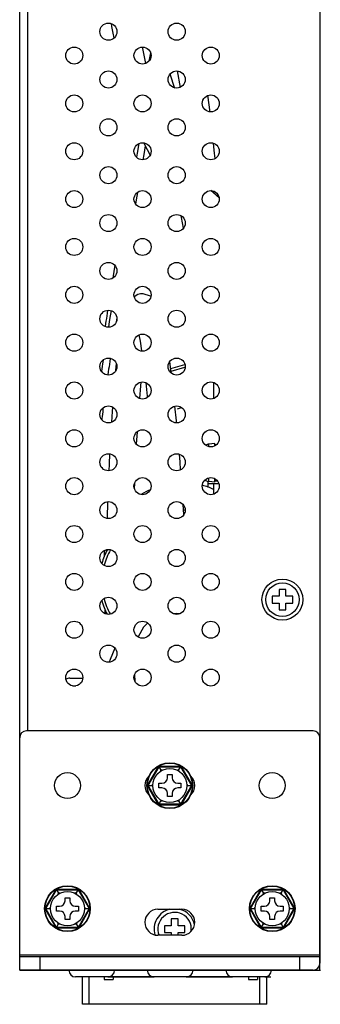
# Model space of a CAD drawing. Units: millimetres. Extents: x 0 to 1188, y 0 to 840.
# Drawn here: x 793 to 837, y 246 to 391 of the extents above; entities that cross this region are included whole.
import ezdxf

# ---------------------------------------------------------------- set-up
doc = ezdxf.new("R2010")
doc.units = ezdxf.units.MM
doc.header["$LTSCALE"] = 3
doc.layers.get('0').update_dxf_attribs({"linetype": 'CONTINUOUS'})
for name, color, linetype in [('02___PRT_ALL_AXES', 7, 'CONTINUOUS'), ('03___PRT_ALL_CURVES', 7, 'CONTINUOUS'), ('06___PRT_ALL_SURFS', 7, 'CONTINUOUS')]:
    doc.layers.add(name, color=color, linetype=linetype)

msp = doc.modelspace()

# ---------------------------------------------------------------- linework, layer by layer
at = {"color": 7, "linetype": 'Continuous'}
for p, q in [((793.349, 251.459), (793.349, 461.459)), ((794.549, 286.459), (794.549, 461.459)), ((837.349, 460.259), (837.349, 252.459)), ((806.746, 389.918), (806.82, 389.519)), ((806.82, 389.519), (807.012, 388.526)), ((807.012, 388.526), (807.142, 387.833)), ((811.42, 386.049), (811.337, 386.507)), ((811.814, 384.103), (811.42, 386.049)), ((816.069, 380.421), (815.395, 382.557)), ((816.43, 383.023), (816.851, 380.596)), ((821.272, 376.998), (820.933, 379.451)), ((811.534, 372.466), (812.493, 370.595)), ((821.914, 370.983), (821.767, 372.413)), ((821.975, 370.2), (821.914, 370.983)), ((822.567, 364.47), (821.37, 365.533)), ((822.402, 364.616), (822.383, 364.919)), ((816.954, 361.835), (817.211, 360.554)), ((817.211, 360.554), (817.3, 359.959)), ((810.669, 350.292), (810.136, 349.968)), ((811.063, 350.378), (810.669, 350.292)), ((812.567, 349.996), (812.519, 350.039)), ((810.811, 344.386), (810.983, 343.468)), ((810.983, 343.468), (811.215, 342.039)), ((807.494, 340.188), (807.393, 339.207)), ((815.41, 340.097), (815.354, 340.503)), ((815.566, 338.824), (815.41, 340.097)), ((807.393, 339.207), (807.383, 339.097)), ((811.095, 336.965), (811.141, 337.461)), ((811.826, 337.4), (812.05, 335.42)), ((821.749, 337.417), (821.749, 335.1)), ((810.943, 335.101), (811.095, 336.965)), ((812.05, 335.42), (812.066, 335.272)), ((806.893, 333.211), (806.787, 331.609)), ((806.942, 333.844), (806.893, 333.211)), ((816.318, 331.82), (816.103, 333.984)), ((816.346, 331.509), (816.318, 331.82)), ((810.488, 328.387), (810.588, 330.221)), ((821.949, 328.494), (821.044, 328.415)), ((821.949, 328.178), (821.949, 328.494)), ((806.519, 327), (806.439, 325.463)), ((821.044, 328.415), (820.949, 328.402)), ((820.949, 328.373), (820.949, 328.402)), ((821.044, 328.078), (821.044, 328.415)), ((822.124, 328.319), (821.949, 328.319)), ((806.439, 325.463), (806.4, 324.507)), ((810.184, 321.868), (810.22, 322.724)), ((820.822, 322.993), (820.949, 322.965)), ((820.949, 322.117), (820.949, 322.965)), ((821.044, 322.923), (820.949, 322.935)), ((821.044, 322.923), (821.044, 323.439)), ((821.949, 322.844), (821.044, 322.923)), ((821.949, 322.844), (821.949, 323.339)), ((822.335, 323.019), (821.949, 323.019)), ((822.533, 322.609), (820.949, 322.609)), ((821.749, 322.609), (821.749, 321.1)), ((822.449, 322.669), (822.504, 322.669)), ((806.226, 320.013), (806.146, 317.515)), ((817.393, 318.119), (817.301, 319.558)), ((806.016, 312.933), (806.005, 312.535)), ((832.349, 307.159), (831.349, 307.159)), ((831.349, 307.159), (831.349, 306.159)), ((832.349, 306.159), (832.349, 307.159)), ((831.349, 306.159), (830.349, 306.159)), ((830.349, 306.159), (830.349, 305.159)), ((833.349, 306.159), (832.349, 306.159)), ((833.349, 305.159), (833.349, 306.159)), ((805.819, 304.308), (805.804, 303.596)), ((830.349, 305.159), (831.349, 305.159)), ((831.349, 305.159), (831.349, 304.159)), ((831.349, 304.159), (832.349, 304.159)), ((832.349, 305.159), (833.349, 305.159)), ((832.349, 304.159), (832.349, 305.159)), ((806.135, 303.62), (805.985, 303.617)), ((816.273, 303.616), (815.936, 303.603)), ((816.773, 303.606), (816.273, 303.616)), ((812.079, 302.235), (811.479, 301.64)), ((807.306, 298.554), (806.6, 296.883)), ((806.6, 296.883), (806.446, 296.531)), ((800.698, 294.159), (802.567, 294.159)), ((810.196, 294.675), (810.221, 293.791)), ((801.109, 293.063), (801.588, 293.063)), ((793.349, 251.459), (793.349, 285.459)), ((836.349, 286.459), (794.349, 286.459)), ((837.349, 251.459), (837.349, 285.459)), ((813.699, 281.317), (812.049, 278.459)), ((812.184, 278.459), (813.766, 281.199)), ((813.699, 281.317), (816.999, 281.317)), ((813.699, 281.317), (814.054, 280.701)), ((813.766, 281.199), (816.931, 281.199)), ((816.643, 280.701), (816.999, 281.317)), ((816.931, 281.199), (818.513, 278.459)), ((818.649, 278.459), (816.999, 281.317)), ((813.96, 280.537), (814.054, 280.701)), ((814.243, 280.701), (814.054, 280.701)), ((814.999, 280.059), (815.699, 280.059)), ((814.999, 279.609), (814.999, 280.059)), ((815.699, 280.059), (815.699, 279.609)), ((816.643, 280.701), (816.454, 280.701)), ((816.643, 280.701), (816.738, 280.537)), ((812.049, 278.459), (812.759, 278.459)), ((812.049, 278.459), (813.699, 275.601)), ((813.766, 275.718), (812.184, 278.459)), ((812.759, 278.459), (812.854, 278.622)), ((812.854, 278.295), (812.759, 278.459)), ((813.749, 278.809), (814.199, 278.809)), ((813.749, 278.109), (813.749, 278.809)), ((814.199, 278.109), (813.749, 278.109)), ((816.499, 278.809), (816.949, 278.809)), ((816.949, 278.109), (816.499, 278.109)), ((818.513, 278.459), (816.931, 275.718)), ((816.949, 278.809), (816.949, 278.109)), ((816.999, 275.601), (818.649, 278.459)), ((817.843, 278.622), (817.938, 278.459)), ((817.938, 278.459), (817.843, 278.295)), ((817.938, 278.459), (818.649, 278.459)), ((814.999, 276.859), (814.999, 277.309)), ((815.699, 276.859), (814.999, 276.859)), ((815.699, 277.309), (815.699, 276.859)), ((813.699, 275.601), (814.054, 276.216)), ((816.999, 275.601), (813.699, 275.601)), ((816.931, 275.718), (813.766, 275.718)), ((814.054, 276.216), (813.96, 276.38)), ((814.054, 276.216), (814.243, 276.216)), ((816.454, 276.216), (816.643, 276.216)), ((816.738, 276.38), (816.643, 276.216)), ((816.643, 276.216), (816.999, 275.601)), ((798.699, 263.317), (797.049, 260.459)), ((797.184, 260.459), (798.766, 263.199)), ((798.699, 263.317), (801.999, 263.317)), ((798.699, 263.317), (799.054, 262.701)), ((798.766, 263.199), (801.931, 263.199)), ((798.96, 262.537), (799.054, 262.701)), ((799.243, 262.701), (799.054, 262.701)), ((801.643, 262.701), (801.454, 262.701)), ((801.643, 262.701), (801.999, 263.317)), ((801.643, 262.701), (801.738, 262.537)), ((801.931, 263.199), (803.513, 260.459)), ((803.649, 260.459), (801.999, 263.317)), ((828.699, 263.317), (827.049, 260.459)), ((827.184, 260.459), (828.766, 263.199)), ((828.699, 263.317), (831.999, 263.317)), ((828.699, 263.317), (829.054, 262.701)), ((828.766, 263.199), (831.931, 263.199)), ((828.96, 262.537), (829.054, 262.701)), ((829.243, 262.701), (829.054, 262.701)), ((831.643, 262.701), (831.454, 262.701)), ((831.643, 262.701), (831.999, 263.317)), ((831.643, 262.701), (831.738, 262.537)), ((831.931, 263.199), (833.513, 260.459)), ((833.649, 260.459), (831.999, 263.317)), ((798.749, 260.809), (799.199, 260.809)), ((798.749, 260.109), (798.749, 260.809)), ((799.999, 262.059), (800.699, 262.059)), ((799.999, 261.609), (799.999, 262.059)), ((800.699, 262.059), (800.699, 261.609)), ((801.499, 260.809), (801.949, 260.809)), ((801.949, 260.809), (801.949, 260.109)), ((828.749, 260.809), (829.199, 260.809)), ((828.749, 260.109), (828.749, 260.809)), ((829.999, 262.059), (830.699, 262.059)), ((829.999, 261.609), (829.999, 262.059)), ((830.699, 262.059), (830.699, 261.609)), ((831.499, 260.809), (831.949, 260.809)), ((831.949, 260.809), (831.949, 260.109)), ((797.049, 260.459), (797.759, 260.459)), ((797.049, 260.459), (798.699, 257.601)), ((798.766, 257.718), (797.184, 260.459)), ((797.759, 260.459), (797.854, 260.622)), ((797.854, 260.295), (797.759, 260.459)), ((799.199, 260.109), (798.749, 260.109)), ((799.999, 258.859), (799.999, 259.309)), ((800.699, 259.309), (800.699, 258.859)), ((801.949, 260.109), (801.499, 260.109)), ((803.513, 260.459), (801.931, 257.718)), ((801.999, 257.601), (803.649, 260.459)), ((802.843, 260.622), (802.938, 260.459)), ((802.938, 260.459), (802.843, 260.295)), ((802.938, 260.459), (803.649, 260.459)), ((813.599, 260.359), (817.099, 260.359)), ((827.049, 260.459), (827.759, 260.459)), ((827.049, 260.459), (828.699, 257.601)), ((828.766, 257.718), (827.184, 260.459)), ((827.759, 260.459), (827.854, 260.622)), ((827.854, 260.295), (827.759, 260.459)), ((829.199, 260.109), (828.749, 260.109)), ((829.999, 258.859), (829.999, 259.309)), ((830.699, 259.309), (830.699, 258.859)), ((831.949, 260.109), (831.499, 260.109)), ((833.513, 260.459), (831.931, 257.718)), ((831.999, 257.601), (833.649, 260.459)), ((832.843, 260.622), (832.938, 260.459)), ((832.938, 260.459), (832.843, 260.295)), ((832.938, 260.459), (833.649, 260.459)), ((798.699, 257.601), (799.054, 258.216)), ((799.054, 258.216), (798.96, 258.38)), ((799.054, 258.216), (799.243, 258.216)), ((800.699, 258.859), (799.999, 258.859)), ((801.454, 258.216), (801.643, 258.216)), ((801.738, 258.38), (801.643, 258.216)), ((801.643, 258.216), (801.999, 257.601)), ((815.549, 257.959), (814.549, 257.959)), ((814.549, 257.959), (814.549, 256.959)), ((816.549, 258.959), (815.549, 258.959)), ((815.549, 258.959), (815.549, 257.959)), ((816.549, 257.959), (816.549, 258.959)), ((817.549, 257.959), (816.549, 257.959)), ((817.549, 256.959), (817.549, 257.959)), ((828.699, 257.601), (829.054, 258.216)), ((829.054, 258.216), (828.96, 258.38)), ((829.054, 258.216), (829.243, 258.216)), ((830.699, 258.859), (829.999, 258.859)), ((831.454, 258.216), (831.643, 258.216)), ((831.738, 258.38), (831.643, 258.216)), ((831.643, 258.216), (831.999, 257.601)), ((801.999, 257.601), (798.699, 257.601)), ((801.931, 257.718), (798.766, 257.718)), ((817.099, 256.559), (813.599, 256.559)), ((814.549, 256.959), (815.549, 256.959)), ((815.549, 256.959), (815.549, 256.559)), ((816.549, 256.959), (817.549, 256.959)), ((816.549, 256.559), (816.549, 256.959)), ((831.999, 257.601), (828.699, 257.601)), ((831.931, 257.718), (828.766, 257.718)), ((837.349, 253.659), (793.349, 253.659)), ((793.349, 253.459), (837.349, 253.459)), ((796.349, 251.459), (796.349, 253.459)), ((834.349, 253.459), (834.349, 251.459)), ((836.349, 251.459), (793.349, 251.459)), ((793.349, 251.459), (837.399, 251.459)), ((829.749, 250.459), (801.549, 250.459)), ((802.549, 246.459), (802.549, 250.459)), ((803.549, 246.459), (803.549, 250.459)), ((805.729, 250.459), (805.729, 250.109)), ((805.729, 250.109), (807.029, 250.109)), ((807.029, 250.459), (807.029, 250.109)), ((826.869, 250.459), (826.869, 250.109)), ((826.869, 250.109), (828.169, 250.109)), ((828.169, 250.459), (828.169, 250.109)), ((828.549, 246.459), (828.549, 250.459)), ((829.549, 246.459), (829.549, 250.459)), ((829.749, 250.459), (829.749, 250.598)), ((829.549, 246.459), (802.549, 246.459))]:
    msp.add_line(p, q, dxfattribs=at)
at = {"color": 4, "linetype": 'Continuous'}
msp.add_line((805.749, 312.839), (805.749, 312.01), dxfattribs=at)
at = {"color": 7, "linetype": 'Continuous'}
for points in [[(812.519, 350.039), (811.438, 350.389), (811.06, 350.378)], [(820.949, 328.373), (820.822, 328.344), (820.699, 328.302), (820.633, 328.27)], [(816.933, 324.666), (816.845, 325.805), (816.752, 326.917)], [(820.501, 323.141), (820.583, 323.091), (820.7, 323.036), (820.822, 322.993)], [(811.479, 301.64), (810.728, 300.197), (810.728, 300.195)]]:
    msp.add_lwpolyline(points, dxfattribs=at)
for centre, radius in [((806.349, 388.759), 1.25), ((816.349, 388.759), 1.25), ((801.349, 385.259), 1.25), ((811.349, 385.259), 1.25), ((821.349, 385.259), 1.25), ((806.349, 381.759), 1.25), ((816.349, 381.759), 1.25), ((801.349, 378.259), 1.25), ((811.349, 378.259), 1.25), ((821.349, 378.259), 1.25), ((806.349, 374.759), 1.25), ((816.349, 374.759), 1.25), ((801.349, 371.259), 1.25), ((811.349, 371.259), 1.25), ((821.349, 371.259), 1.25), ((806.349, 367.759), 1.25), ((816.349, 367.759), 1.25), ((801.349, 364.259), 1.25), ((811.349, 364.259), 1.25), ((821.349, 364.259), 1.25), ((806.349, 360.759), 1.25), ((816.349, 360.759), 1.25), ((801.349, 357.259), 1.25), ((811.349, 357.259), 1.25), ((821.349, 357.259), 1.25), ((806.349, 353.759), 1.25), ((816.349, 353.759), 1.25), ((801.349, 350.259), 1.25), ((811.349, 350.259), 1.25), ((821.349, 350.259), 1.25), ((806.349, 346.759), 1.25), ((816.349, 346.759), 1.25), ((801.349, 343.259), 1.25), ((811.349, 343.259), 1.25), ((821.349, 343.259), 1.25), ((806.349, 339.759), 1.25), ((816.349, 339.759), 1.25), ((801.349, 336.259), 1.25), ((811.349, 336.259), 1.25), ((821.349, 336.259), 1.25), ((806.349, 332.759), 1.25), ((816.349, 332.759), 1.25), ((801.349, 329.259), 1.25), ((811.349, 329.259), 1.25), ((821.349, 329.259), 1.25), ((806.349, 325.759), 1.25), ((816.349, 325.759), 1.25), ((801.349, 322.259), 1.25), ((811.349, 322.259), 1.25), ((821.349, 322.259), 1.25), ((806.349, 318.759), 1.25), ((816.349, 318.759), 1.25), ((801.349, 315.259), 1.25), ((811.349, 315.259), 1.25), ((821.349, 315.259), 1.25), ((806.349, 311.759), 1.25), ((816.349, 311.759), 1.25), ((801.349, 308.259), 1.25), ((811.349, 308.259), 1.25), ((821.349, 308.259), 1.25), ((831.849, 305.659), 3), ((806.349, 304.759), 1.25), ((816.349, 304.759), 1.25), ((801.349, 301.259), 1.25), ((811.349, 301.259), 1.25), ((821.349, 301.259), 1.25), ((806.349, 297.759), 1.25), ((816.349, 297.759), 1.25), ((801.349, 294.259), 1.25), ((811.349, 294.259), 1.25), ((821.349, 294.259), 1.25), ((815.349, 278.459), 3.352), ((815.349, 278.459), 3.3), ((815.349, 278.459), 2.5), ((800.349, 260.459), 3.352), ((800.349, 260.459), 3.3), ((830.349, 260.459), 3.352), ((830.349, 260.459), 3.3), ((800.349, 260.459), 2.5), ((830.349, 260.459), 2.5)]:
    msp.add_circle(centre, radius, dxfattribs=at)
for centre, radius, start, end in [((817.149, 311.909), 10.9, 115.50992, 123.02393), ((817.149, 311.909), 10.9, 65.01697, 74.10724), ((814.999, 308.219), 10.8, 76.21116, 77.3902), ((814.999, 308.219), 10, 151.56833, 164.09573), ((814.999, 308.219), 9.6, 150.5243, 165.04815), ((814.999, 308.219), 10, 195.51719, 207.86192), ((814.999, 308.219), 9.6, 194.54028, 208.99476), ((800.698, 292.959), 1.2, 90, 118.37759), ((794.349, 285.459), 1, 90, 180), ((836.349, 285.459), 1, 0, 90), ((813.599, 278.459), 1.9, 133.75489, 226.22653), ((814.199, 279.609), 0.8, 270, 0), ((816.499, 279.609), 0.8, 180, 270), ((817.099, 278.459), 1.9, 313.75489, 46.22653), ((814.199, 277.309), 0.8, 0, 90), ((816.499, 277.309), 0.8, 90, 180), ((799.199, 261.609), 0.8, 270, 0), ((801.499, 261.609), 0.8, 180, 270), ((829.199, 261.609), 0.8, 270, 0), ((831.499, 261.609), 0.8, 180, 270), ((799.199, 259.309), 0.8, 0, 90), ((801.499, 259.309), 0.8, 90, 180), ((813.599, 258.459), 1.9, 90, 270), ((816.049, 257.459), 3, 103.01788, 196.66308), ((816.049, 257.459), 3, 11.84223, 76.98212), ((817.099, 258.459), 1.9, 270, 90), ((829.199, 259.309), 0.8, 0, 90), ((831.499, 259.309), 0.8, 90, 180), ((836.349, 252.459), 1, 270, 0), ((801.549, 251.459), 1, 180, 270), ((806.249, 251.459), 1, 270, 0), ((813.049, 251.459), 1, 180, 270), ((817.749, 251.459), 1, 270, 0), ((824.549, 251.459), 1, 180, 270), ((829.249, 251.459), 1, 270, 0)]:
    msp.add_arc(centre, radius, start, end, dxfattribs=at)
at = {"layer": '02___PRT_ALL_AXES', "color": 7, "linetype": 'Continuous'}
for centre, radius in [((831.849, 305.659), 2.45), ((800.349, 278.459), 1.9), ((830.349, 278.459), 1.9)]:
    msp.add_circle(centre, radius, dxfattribs=at)
msp.add_arc((816.049, 257.459), 2.45, 353.25455, 201.60533, dxfattribs=at)
at = {"layer": '03___PRT_ALL_CURVES', "color": 4, "linetype": 'Continuous'}
for p, q in [((806.249, 250.459), (813.049, 250.459)), ((817.749, 250.459), (824.549, 250.459)), ((829.249, 250.459), (830.149, 250.459))]:
    msp.add_line(p, q, dxfattribs=at)
at = {"layer": '06___PRT_ALL_SURFS', "color": 7, "linetype": 'Continuous'}
for p, q in [((812.496, 385.684), (812.286, 384.448)), ((810.794, 372.376), (810.557, 370.974)), ((811.749, 372.048), (811.531, 370.767)), ((810.557, 370.974), (810.461, 370.408)), ((811.531, 370.767), (811.405, 370.022)), ((810.504, 364.695), (810.318, 363.59)), ((810.592, 365.214), (810.504, 364.695)), ((807.291, 354.566), (807.197, 353.991)), ((807.197, 353.991), (806.989, 352.711)), ((806.17, 347.58), (806.11, 347.192)), ((806.233, 347.982), (806.17, 347.58)), ((806.608, 347.165), (806.479, 346.365)), ((806.731, 347.922), (806.608, 347.165)), ((806.479, 346.365), (806.341, 345.511)), ((807.567, 346.856), (807.476, 346.291)), ((805.581, 340.706), (805.498, 340.165)), ((806.559, 340.505), (806.5, 340.121)), ((806.627, 340.945), (806.559, 340.505)), ((815.488, 339.464), (817.563, 340.046)), ((805.385, 339.418), (805.331, 339.062)), ((815.534, 339.081), (817.567, 339.654)), ((816.468, 333.582), (817.062, 333.749))]:
    msp.add_line(p, q, dxfattribs=at)
for points in [[(806.11, 347.192), (806.05, 346.806), (805.99, 346.421)], [(805.99, 346.421), (805.932, 346.038), (805.867, 345.619)], [(805.498, 340.165), (805.441, 339.79), (805.385, 339.418)], [(806.5, 340.121), (806.442, 339.737), (806.384, 339.356)], [(806.384, 339.356), (806.327, 338.976), (806.26, 338.529)], [(805.512, 333.162), (805.47, 332.817), (805.43, 332.477)], [(805.582, 333.706), (805.557, 333.51), (805.512, 333.162)], [(805.43, 332.477), (805.393, 332.145), (805.376, 331.976)]]:
    msp.add_lwpolyline(points, dxfattribs=at)

doc.saveas('drawing.dxf')
